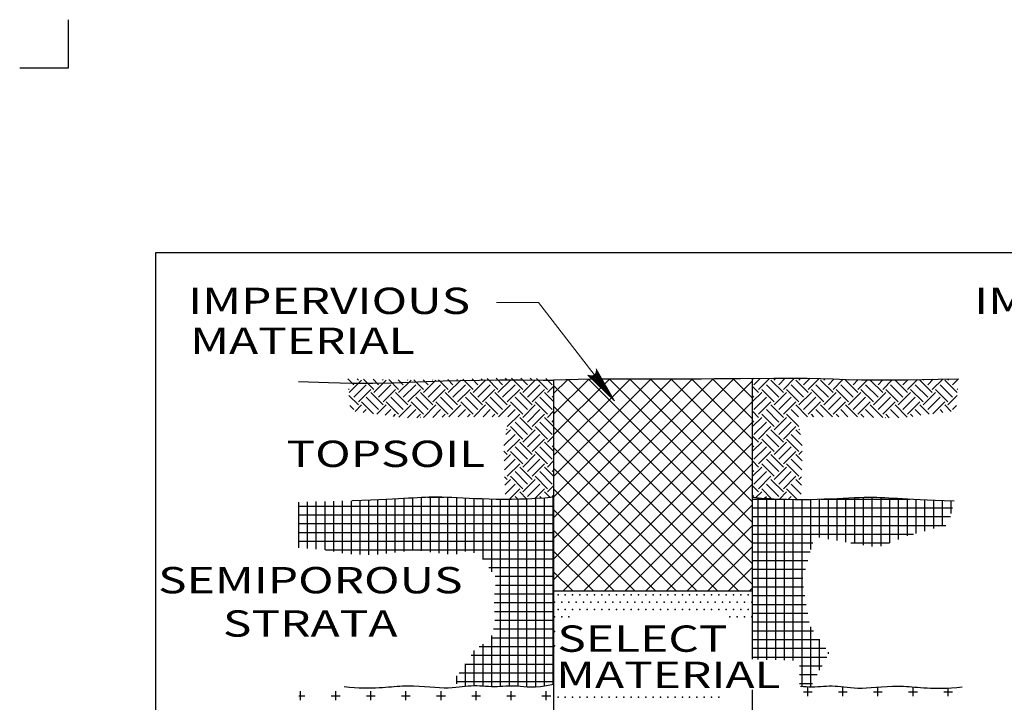
# Model space of a CAD drawing. Units: feet. Extents: x 13 to 21.5, y -0.1 to 11.1.
# Drawn here: x 13 to 17.3, y 8.2 to 11.1 of the extents above; entities that cross this region are included whole.
import ezdxf

# ---------------------------------------------------------------- set-up
doc = ezdxf.new("R2010")
doc.units = ezdxf.units.FT
doc.header["$MEASUREMENT"] = 0
for name, color, linetype, lineweight in [('_0', 7, 'Continuous', 0), ('BORDER', 7, 'Continuous', 0), ('DIM', 7, 'Continuous', 0), ('HATCH', 7, 'Continuous', 0), ('TITLE', 7, 'Continuous', 0)]:
    doc.layers.add(name, color=color, linetype=linetype, lineweight=lineweight)
doc.styles.add('Style-Arial', font='txt')

# ---------------------------------------------------------------- blocks, each defined once
blk = doc.blocks.new('LARROW')
at = {"layer": 'DIM', "color": 7, "linetype": 'Continuous', "lineweight": 13, "flags": 128}
blk.add_lwpolyline([(-0.01303, 0.00189), (0, 0), (-0.01302, -0.00189), (-0.01261, -0.00157), (-0.01204, -0.00101), (-0.01176, -0.00049), (-0.01169, 0), (-0.01179, 0.00055), (-0.01209, 0.00109), (-0.01268, 0.00163), (-0.01303, 0.00189), (-0.00039, 0.00002), (-0.0126, -0.00176), (-0.01223, -0.00148), (-0.01163, -0.00091), (-0.01143, -0.00017), (-0.01156, 0.00057), (-0.01192, 0.00108), (-0.01234, 0.0015), (-0.01264, 0.00173), (-0.00107, 0.00002), (-0.01205, -0.00155), (-0.01167, -0.0013), (-0.01147, -0.00098), (-0.01125, -0.00056), (-0.01114, 0.00002), (-0.0112, 0.0005), (-0.01143, 0.00088), (-0.0119, 0.00118), (-0.01221, 0.00154), (-0.00187, 0.00002), (-0.01145, -0.00132), (-0.01102, -0.00079), (-0.0109, -0.00015), (-0.01096, 0.00057), (-0.01178, 0.00135), (-0.00277, 0.00006), (-0.0109, -0.00107), (-0.01078, -0.0007), (-0.01053, -0.00009), (-0.01069, 0.00055), (-0.01133, 0.00113), (-0.00359, 0.00006), (-0.0106, -0.00083), (-0.01037, -0.00038), (-0.01027, 0.00012), (-0.01076, 0.00087), (-0.00457, 0.00006), (-0.01018, -0.00062), (-0.01002, -0.00028), (-0.00998, 0.00011), (-0.01038, 0.00067), (-0.00574, 0.00006), (-0.00982, -0.0004), (-0.00971, 0.00014), (-0.01008, 0.00046), (-0.0067, 0.00006), (-0.00955, -0.00024), (-0.00961, 0.00027), (-0.00768, 0.00006), (-0.00944, -0.00007), (-0.00949, 0.00008), (-0.00889, 0.00008)], dxfattribs=at)

msp = doc.modelspace()

# ---------------------------------------------------------------- linework, layer by layer
at = {"layer": '_0', "color": 7, "linetype": 'Continuous', "lineweight": 30}
for p, q in [((15.325, 9.5423), (15.325, 8.6414)), ((16.175, 8.6414), (16.175, 9.5486)), ((15.325, 8.6414), (16.175, 8.6414))]:
    msp.add_line(p, q, dxfattribs=at)
at = {"layer": '_0', "color": 7, "linetype": 'Continuous', "lineweight": 30, "flags": 128}
for points in [[(14.2351, 9.5359), (14.3623, 9.5312), (14.4634, 9.5293), (14.5529, 9.5292), (14.6336, 9.5305), (14.7085, 9.5328), (14.7806, 9.5354), (14.8528, 9.5382), (14.928, 9.5404), (15.0087, 9.5418), (15.0947, 9.5425), (15.1854, 9.5426), (15.28, 9.5424), (15.325, 9.5423)], [(16.175, 9.5486), (16.1807, 9.5487), (16.2655, 9.5497), (16.342, 9.5502), (16.4088, 9.5499), (16.4657, 9.5487), (16.5186, 9.547), (16.5745, 9.5452), (16.6403, 9.5437), (16.7233, 9.5431), (16.8304, 9.5437), (16.9688, 9.5459), (17.0549, 9.548)], [(15.325, 8.6414), (15.325, 8.0708)], [(16.175, 8.3495), (16.175, 8.6414)], [(15.325, 7.9269), (15.325, 7.3414), (16.175, 7.3414), (16.175, 8.2188)]]:
    msp.add_lwpolyline(points, dxfattribs=at)
at = {"layer": '_0', "color": 7, "linetype": 'Continuous', "lineweight": 30}
for points in [[(16.1807, 9.5487), (15.8732, 9.5434), (15.606, 9.5504), (15.325, 9.5423)], [(15.325, 9.0414), (15.1206, 9.022), (14.7848, 9.0565), (14.7009, 9.0318), (14.4638, 9.0269)], [(16.175, 9.0414), (16.3794, 9.022), (16.7152, 9.0565), (16.7991, 9.0318), (17.0362, 9.0269)], [(15.325, 8.2414), (15.2392, 8.2221), (15.17, 8.2418), (15.0713, 8.227), (14.9725, 8.2418), (14.8737, 8.2172), (14.6762, 8.2468), (14.5577, 8.2172), (14.4293, 8.232)]]:
    msp.add_open_spline(points, degree=3, dxfattribs=at)
msp.add_open_spline([(16.3804, 8.2341), (16.3966, 8.2331), (16.4456, 8.2296), (16.5275, 8.2418), (16.6263, 8.2172), (16.8238, 8.2468), (16.9423, 8.2172), (17.0707, 8.232)], degree=3, knots=[0, 0, 0, 0, 0.108772, 0.331579, 0.554386, 0.777193, 1, 1, 1, 1], dxfattribs=at)
at = {"layer": 'BORDER', "color": 7, "linetype": 'Continuous', "lineweight": 30}
for p, q in [((13.25, 11.0815), (13.25, 10.875)), ((13.25, 10.875), (13.0435, 10.875)), ((13.625, 0.9869), (13.625, 10.0869)), ((13.625, 10.0869), (20.875, 10.0869))]:
    msp.add_line(p, q, dxfattribs=at)
at = {"layer": 'HATCH', "color": 7, "linetype": 'Continuous', "lineweight": 30}
for p, q in [((14.4706, 9.5221), (14.4451, 9.5476)), ((14.4507, 9.489), (14.5037, 9.542)), ((14.4706, 9.4691), (14.5236, 9.5221)), ((14.4905, 9.542), (14.4855, 9.547)), ((14.5567, 9.5023), (14.5126, 9.5464)), ((14.5766, 9.5221), (14.5532, 9.5456)), ((14.5567, 9.489), (14.6098, 9.542)), ((14.5766, 9.4691), (14.6297, 9.5221)), ((14.5965, 9.542), (14.5937, 9.5449)), ((14.6628, 9.5023), (14.6206, 9.5445)), ((14.6827, 9.5221), (14.6611, 9.5438)), ((14.6628, 9.489), (14.7159, 9.542)), ((14.6827, 9.4691), (14.7357, 9.5221)), ((14.7026, 9.542), (14.7011, 9.5435)), ((14.7689, 9.5023), (14.7278, 9.5433)), ((14.7888, 9.5221), (14.7678, 9.5431)), ((14.7689, 9.489), (14.8219, 9.542)), ((14.7888, 9.4691), (14.8418, 9.5221)), ((14.8087, 9.542), (14.8074, 9.5433)), ((14.8749, 9.5023), (14.8337, 9.5435)), ((14.8948, 9.5221), (14.873, 9.544)), ((14.8749, 9.489), (14.928, 9.542)), ((14.8948, 9.4691), (14.9479, 9.5221)), ((14.9147, 9.542), (14.9119, 9.5449)), ((14.981, 9.5023), (14.9377, 9.5456)), ((15.0009, 9.5221), (14.9763, 9.5468)), ((14.981, 9.489), (15.0341, 9.542)), ((15.0009, 9.4691), (15.0539, 9.5221)), ((15.0208, 9.542), (15.0148, 9.548)), ((15.0871, 9.5023), (15.0405, 9.5488)), ((15.107, 9.5221), (15.0795, 9.5496)), ((15.0871, 9.489), (15.1401, 9.542)), ((15.107, 9.4691), (15.16, 9.5221)), ((15.1269, 9.542), (15.1189, 9.55)), ((15.1931, 9.5023), (15.1453, 9.5501)), ((15.213, 9.5221), (15.1852, 9.55)), ((15.1931, 9.489), (15.2462, 9.542)), ((15.213, 9.4691), (15.2661, 9.5221)), ((15.2329, 9.542), (15.2252, 9.5498)), ((15.2992, 9.5023), (15.2519, 9.5495)), ((15.3191, 9.5221), (15.2922, 9.549)), ((15.2992, 9.489), (15.325, 9.5148)), ((16.2008, 9.489), (16.175, 9.5148)), ((16.1809, 9.5221), (16.2078, 9.549)), ((16.2008, 9.5023), (16.2481, 9.5495)), ((16.287, 9.4691), (16.2339, 9.5221)), ((16.3069, 9.489), (16.2538, 9.542)), ((16.2671, 9.542), (16.2748, 9.5498)), ((16.287, 9.5221), (16.3148, 9.55)), ((16.3069, 9.5023), (16.3547, 9.5501)), ((16.393, 9.4691), (16.34, 9.5221)), ((16.4129, 9.489), (16.3599, 9.542)), ((16.3731, 9.542), (16.3811, 9.55)), ((16.393, 9.5221), (16.4205, 9.5496)), ((16.4129, 9.5023), (16.4595, 9.5488)), ((16.4991, 9.4691), (16.4461, 9.5221)), ((16.519, 9.489), (16.4659, 9.542)), ((16.4792, 9.542), (16.4852, 9.548)), ((16.4991, 9.5221), (16.5237, 9.5468)), ((16.519, 9.5023), (16.5623, 9.5456)), ((16.6052, 9.4691), (16.5521, 9.5221)), ((16.6251, 9.489), (16.572, 9.542)), ((16.5853, 9.542), (16.5881, 9.5449)), ((16.6052, 9.5221), (16.627, 9.544)), ((16.6251, 9.5023), (16.6663, 9.5435)), ((16.7112, 9.4691), (16.6582, 9.5221)), ((16.7311, 9.489), (16.6781, 9.542)), ((16.6913, 9.542), (16.6926, 9.5433)), ((16.7112, 9.5221), (16.7322, 9.5431)), ((16.7311, 9.5023), (16.7722, 9.5433)), ((16.8173, 9.4691), (16.7643, 9.5221)), ((16.8372, 9.489), (16.7841, 9.542)), ((16.7974, 9.542), (16.7989, 9.5435)), ((16.8173, 9.5221), (16.8389, 9.5438)), ((16.8372, 9.5023), (16.8794, 9.5445)), ((16.9234, 9.4691), (16.8703, 9.5221)), ((16.9432, 9.489), (16.8902, 9.542)), ((16.9035, 9.542), (16.9063, 9.5449)), ((16.9234, 9.5221), (16.9468, 9.5456)), ((16.9432, 9.5023), (16.9874, 9.5464)), ((17.0294, 9.4691), (16.9764, 9.5221)), ((17.0493, 9.489), (16.9963, 9.542)), ((17.0095, 9.542), (17.0145, 9.547)), ((17.0294, 9.5221), (17.0549, 9.5476)), ((14.4507, 9.5023), (14.4483, 9.5046)), ((14.4905, 9.436), (14.4504, 9.476)), ((14.4905, 9.4492), (14.5435, 9.5023)), ((14.5766, 9.4161), (14.5236, 9.4691)), ((14.5965, 9.436), (14.5435, 9.489)), ((14.5965, 9.4492), (14.6496, 9.5023)), ((14.6827, 9.4161), (14.6297, 9.4691)), ((14.7026, 9.436), (14.6496, 9.489)), ((14.7026, 9.4492), (14.7556, 9.5023)), ((14.7888, 9.4161), (14.7357, 9.4691)), ((14.8087, 9.436), (14.7556, 9.489)), ((14.8087, 9.4492), (14.8617, 9.5023)), ((14.8948, 9.4161), (14.8418, 9.4691)), ((14.9147, 9.436), (14.8617, 9.489)), ((14.9147, 9.4492), (14.9678, 9.5023)), ((15.0009, 9.4161), (14.9479, 9.4691)), ((15.0208, 9.436), (14.9678, 9.489)), ((15.0208, 9.4492), (15.0738, 9.5023)), ((15.107, 9.4161), (15.0539, 9.4691)), ((15.1269, 9.436), (15.0738, 9.489)), ((15.1269, 9.4492), (15.1799, 9.5023)), ((15.213, 9.4161), (15.16, 9.4691)), ((15.2329, 9.436), (15.1799, 9.489)), ((15.2329, 9.4492), (15.286, 9.5023)), ((15.3191, 9.4161), (15.2661, 9.4691)), ((15.325, 9.4499), (15.286, 9.489)), ((15.3191, 9.4691), (15.325, 9.475)), ((16.175, 9.4499), (16.214, 9.489)), ((16.1809, 9.4691), (16.175, 9.475)), ((16.1809, 9.4161), (16.2339, 9.4691)), ((16.2671, 9.4492), (16.214, 9.5023)), ((16.2671, 9.436), (16.3201, 9.489)), ((16.287, 9.4161), (16.34, 9.4691)), ((16.3731, 9.4492), (16.3201, 9.5023)), ((16.3731, 9.436), (16.4262, 9.489)), ((16.393, 9.4161), (16.4461, 9.4691)), ((16.4792, 9.4492), (16.4262, 9.5023)), ((16.4792, 9.436), (16.5322, 9.489)), ((16.4991, 9.4161), (16.5521, 9.4691)), ((16.5853, 9.4492), (16.5322, 9.5023)), ((16.5853, 9.436), (16.6383, 9.489)), ((16.6052, 9.4161), (16.6582, 9.4691)), ((16.6913, 9.4492), (16.6383, 9.5023)), ((16.6913, 9.436), (16.7444, 9.489)), ((16.7112, 9.4161), (16.7643, 9.4691)), ((16.7974, 9.4492), (16.7444, 9.5023)), ((16.7974, 9.436), (16.8504, 9.489)), ((16.8173, 9.4161), (16.8703, 9.4691)), ((16.9035, 9.4492), (16.8504, 9.5023)), ((16.9035, 9.436), (16.9565, 9.489)), ((16.9234, 9.4161), (16.9764, 9.4691)), ((17.0095, 9.4492), (16.9565, 9.5023)), ((17.0095, 9.436), (17.0496, 9.476)), ((17.0493, 9.5023), (17.0517, 9.5046)), ((14.4706, 9.4161), (14.4536, 9.433)), ((14.4763, 9.4085), (14.5037, 9.436)), ((14.5547, 9.3983), (14.5037, 9.4492)), ((14.5701, 9.3963), (14.6098, 9.436)), ((14.6628, 9.3962), (14.6098, 9.4492)), ((14.6639, 9.384), (14.7159, 9.436)), ((14.7689, 9.3962), (14.7159, 9.4492)), ((14.7689, 9.3829), (14.8219, 9.436)), ((14.8749, 9.3962), (14.8219, 9.4492)), ((14.8765, 9.3845), (14.928, 9.436)), ((14.981, 9.3962), (14.928, 9.4492)), ((14.9835, 9.3854), (15.0341, 9.436)), ((15.0871, 9.3962), (15.0341, 9.4492)), ((15.0895, 9.3854), (15.1401, 9.436)), ((15.1931, 9.3962), (15.1401, 9.4492)), ((15.1931, 9.3829), (15.2462, 9.436)), ((15.2992, 9.3962), (15.2462, 9.4492)), ((16.2008, 9.3962), (16.2538, 9.4492)), ((16.3069, 9.3829), (16.2538, 9.436)), ((16.3069, 9.3962), (16.3599, 9.4492)), ((16.4105, 9.3854), (16.3599, 9.436)), ((16.4129, 9.3962), (16.4659, 9.4492)), ((16.5165, 9.3854), (16.4659, 9.436)), ((16.519, 9.3962), (16.572, 9.4492)), ((16.6235, 9.3845), (16.572, 9.436)), ((16.6251, 9.3962), (16.6781, 9.4492)), ((16.7311, 9.3829), (16.6781, 9.436)), ((16.7311, 9.3962), (16.7841, 9.4492)), ((16.8361, 9.384), (16.7841, 9.436)), ((16.8372, 9.3962), (16.8902, 9.4492)), ((16.9299, 9.3963), (16.8902, 9.436)), ((16.9453, 9.3983), (16.9963, 9.4492)), ((17.0237, 9.4085), (16.9963, 9.436)), ((17.0294, 9.4161), (17.0464, 9.433)), ((14.5114, 9.4039), (14.5236, 9.4161)), ((14.6053, 9.3917), (14.6297, 9.4161)), ((14.6405, 9.3871), (14.6496, 9.3962)), ((14.7, 9.3804), (14.7357, 9.4161)), ((14.7408, 9.3813), (14.7556, 9.3962)), ((14.7569, 9.3817), (14.7556, 9.3829)), ((14.8086, 9.3829), (14.8418, 9.4161)), ((14.8493, 9.3838), (14.8617, 9.3962)), ((14.9172, 9.3854), (14.9479, 9.4161)), ((14.9569, 9.3854), (14.9678, 9.3962)), ((15.0232, 9.3854), (15.0539, 9.4161)), ((15.063, 9.3854), (15.0738, 9.3962)), ((15.1269, 9.3432), (15.1799, 9.3962)), ((15.1293, 9.3854), (15.16, 9.4161)), ((15.2329, 9.3299), (15.1799, 9.3829)), ((15.213, 9.363), (15.2661, 9.4161)), ((15.2329, 9.3432), (15.286, 9.3962)), ((15.325, 9.3439), (15.286, 9.3829)), ((15.2992, 9.3829), (15.325, 9.4087)), ((16.2008, 9.3829), (16.175, 9.4087)), ((16.175, 9.3439), (16.214, 9.3829)), ((16.2671, 9.3432), (16.214, 9.3962)), ((16.287, 9.363), (16.2339, 9.4161)), ((16.2671, 9.3299), (16.3201, 9.3829)), ((16.3731, 9.3432), (16.3201, 9.3962)), ((16.3707, 9.3854), (16.34, 9.4161)), ((16.437, 9.3854), (16.4262, 9.3962)), ((16.4768, 9.3854), (16.4461, 9.4161)), ((16.5431, 9.3854), (16.5322, 9.3962)), ((16.5828, 9.3854), (16.5521, 9.4161)), ((16.6507, 9.3838), (16.6383, 9.3962)), ((16.6914, 9.3829), (16.6582, 9.4161)), ((16.7431, 9.3817), (16.7444, 9.3829)), ((16.7593, 9.3813), (16.7444, 9.3962)), ((16.8, 9.3804), (16.7643, 9.4161)), ((16.8595, 9.3871), (16.8504, 9.3962)), ((16.8947, 9.3917), (16.8703, 9.4161)), ((16.9886, 9.4039), (16.9764, 9.4161)), ((15.1931, 9.2901), (15.1401, 9.3432)), ((15.213, 9.31), (15.16, 9.363)), ((15.2992, 9.2901), (15.2462, 9.3432)), ((15.3191, 9.31), (15.2661, 9.363)), ((15.3191, 9.363), (15.325, 9.3689)), ((16.1809, 9.363), (16.175, 9.3689)), ((16.1809, 9.31), (16.2339, 9.363)), ((16.2008, 9.2901), (16.2538, 9.3432)), ((16.287, 9.31), (16.34, 9.363)), ((16.3069, 9.2901), (16.3599, 9.3432)), ((15.1123, 9.2623), (15.16, 9.31)), ((15.1202, 9.31), (15.1401, 9.3299)), ((15.1269, 9.3299), (15.124, 9.3327)), ((15.1931, 9.2769), (15.2462, 9.3299)), ((15.213, 9.257), (15.2661, 9.31)), ((15.2992, 9.2769), (15.325, 9.3027)), ((16.2008, 9.2769), (16.175, 9.3027)), ((16.287, 9.257), (16.2339, 9.31)), ((16.3069, 9.2769), (16.2538, 9.3299)), ((16.3877, 9.2623), (16.34, 9.31)), ((16.3798, 9.31), (16.3599, 9.3299)), ((16.3731, 9.3299), (16.376, 9.3327)), ((15.1269, 9.2371), (15.1799, 9.2901)), ((15.213, 9.2039), (15.16, 9.257)), ((15.2329, 9.2238), (15.1799, 9.2769)), ((15.2329, 9.2371), (15.286, 9.2901)), ((15.3191, 9.2039), (15.2661, 9.257)), ((15.325, 9.2378), (15.286, 9.2769)), ((15.3191, 9.257), (15.325, 9.2629)), ((16.175, 9.2378), (16.214, 9.2769)), ((16.1809, 9.257), (16.175, 9.2629)), ((16.1809, 9.2039), (16.2339, 9.257)), ((16.2671, 9.2371), (16.214, 9.2901)), ((16.2671, 9.2238), (16.3201, 9.2769)), ((16.287, 9.2039), (16.34, 9.257)), ((16.3731, 9.2371), (16.3201, 9.2901)), ((15.1269, 9.2238), (15.1127, 9.238)), ((15.1137, 9.1974), (15.1401, 9.2238)), ((15.1931, 9.1841), (15.1401, 9.2371)), ((15.1931, 9.1708), (15.2462, 9.2238)), ((15.2992, 9.1841), (15.2462, 9.2371)), ((16.2008, 9.1841), (16.2538, 9.2371)), ((16.3069, 9.1708), (16.2538, 9.2238)), ((16.3069, 9.1841), (16.3599, 9.2371)), ((16.3863, 9.1974), (16.3599, 9.2238)), ((16.3731, 9.2238), (16.3873, 9.238)), ((15.1147, 9.1586), (15.16, 9.2039)), ((15.1269, 9.131), (15.1799, 9.1841)), ((15.213, 9.1509), (15.2661, 9.2039)), ((15.2329, 9.131), (15.286, 9.1841)), ((15.2992, 9.1708), (15.325, 9.1966)), ((16.2008, 9.1708), (16.175, 9.1966)), ((16.2671, 9.131), (16.214, 9.1841)), ((16.287, 9.1509), (16.2339, 9.2039)), ((16.3731, 9.131), (16.3201, 9.1841)), ((16.3853, 9.1586), (16.34, 9.2039)), ((15.1931, 9.078), (15.1401, 9.131)), ((15.213, 9.0979), (15.16, 9.1509)), ((15.2329, 9.1178), (15.1799, 9.1708)), ((15.2992, 9.078), (15.2462, 9.131)), ((15.3191, 9.0979), (15.2661, 9.1509)), ((15.325, 9.1318), (15.286, 9.1708)), ((15.3191, 9.1509), (15.325, 9.1568)), ((16.175, 9.1318), (16.214, 9.1708)), ((16.1809, 9.1509), (16.175, 9.1568)), ((16.1809, 9.0979), (16.2339, 9.1509)), ((16.2008, 9.078), (16.2538, 9.131)), ((16.2671, 9.1178), (16.3201, 9.1708)), ((16.287, 9.0979), (16.34, 9.1509)), ((16.3069, 9.078), (16.3599, 9.131)), ((15.1269, 9.1178), (15.1154, 9.1292)), ((15.1163, 9.0939), (15.1401, 9.1178)), ((15.1173, 9.0551), (15.16, 9.0979)), ((15.1931, 9.0647), (15.2462, 9.1178)), ((15.213, 9.0448), (15.2661, 9.0979)), ((15.2992, 9.0647), (15.325, 9.0905)), ((16.2008, 9.0647), (16.175, 9.0905)), ((16.287, 9.0448), (16.2339, 9.0979)), ((16.3069, 9.0647), (16.2538, 9.1178)), ((16.3827, 9.0551), (16.34, 9.0979)), ((16.3837, 9.0939), (16.3599, 9.1178)), ((16.3731, 9.1178), (16.3846, 9.1292)), ((15.1344, 9.0325), (15.1799, 9.078)), ((15.2105, 9.0341), (15.1799, 9.0647)), ((15.2434, 9.0354), (15.286, 9.078)), ((15.3104, 9.0403), (15.286, 9.0647)), ((15.3191, 9.0448), (15.325, 9.0507)), ((16.1809, 9.0448), (16.175, 9.0507)), ((16.1896, 9.0403), (16.214, 9.0647)), ((16.2566, 9.0354), (16.214, 9.078)), ((16.2895, 9.0341), (16.3201, 9.0647)), ((16.3656, 9.0325), (16.3201, 9.078)), ((14.2351, 9.0039), (15.325, 9.0039)), ((14.236, 8.8257), (14.236, 9.0208)), ((14.2735, 8.8227), (14.2735, 9.0218)), ((14.311, 8.8196), (14.311, 9.0228)), ((14.3485, 8.8165), (14.3485, 9.0238)), ((14.386, 8.8102), (14.386, 9.0248)), ((14.4235, 8.8022), (14.4235, 9.0258)), ((14.461, 8.7989), (14.461, 9.0268)), ((14.4985, 8.7974), (14.4985, 9.0278)), ((14.536, 8.7959), (14.536, 9.0288)), ((14.5735, 8.7965), (14.5735, 9.0302)), ((14.611, 8.8008), (14.611, 9.0317)), ((14.6485, 8.8052), (14.6485, 9.0337)), ((14.686, 8.8095), (14.686, 9.0359)), ((14.7235, 8.8139), (14.7235, 9.0382)), ((14.761, 8.8124), (14.761, 9.0403)), ((14.7867, 9.0414), (14.857, 9.0414)), ((14.7985, 8.8076), (14.7985, 9.0417)), ((14.836, 8.8028), (14.836, 9.0418)), ((14.8735, 8.7979), (14.8735, 9.0408)), ((14.911, 8.7989), (14.911, 9.0392)), ((14.9485, 8.8096), (14.9485, 9.0374)), ((14.986, 8.8037), (14.986, 9.0356)), ((15.0235, 8.7754), (15.0235, 9.0342)), ((15.061, 8.7233), (15.061, 9.0331)), ((15.0985, 8.2328), (15.0985, 9.0325)), ((15.136, 8.2348), (15.136, 9.0325)), ((15.172, 9.0328), (15.16, 9.0448)), ((15.1735, 8.2342), (15.1735, 9.0328)), ((15.211, 8.2305), (15.211, 9.0342)), ((15.2485, 8.2301), (15.2485, 9.0356)), ((15.2734, 9.0375), (15.2661, 9.0448)), ((15.286, 8.2341), (15.286, 9.0384)), ((15.3235, 8.2411), (15.3235, 9.0413)), ((16.175, 9.0339), (16.2952, 9.0339)), ((16.1992, 8.3487), (16.1992, 9.0395)), ((16.2266, 9.0375), (16.2339, 9.0448)), ((16.2367, 8.347), (16.2367, 9.0367)), ((16.2742, 8.3466), (16.2742, 9.0347)), ((16.3117, 8.3457), (16.3117, 9.0333)), ((16.328, 9.0328), (16.34, 9.0448)), ((16.3492, 8.3436), (16.3492, 9.0326)), ((16.3867, 8.2337), (16.3867, 9.0323)), ((16.4242, 8.8179), (16.4242, 9.0329)), ((16.4617, 8.8696), (16.4617, 9.0337)), ((16.4672, 9.0339), (16.8475, 9.0339)), ((16.4992, 8.8631), (16.4992, 9.0351)), ((16.5367, 8.8566), (16.5367, 9.0367)), ((16.5742, 8.8501), (16.5742, 9.0385)), ((16.6117, 8.8436), (16.6117, 9.0403)), ((16.6492, 8.8371), (16.6492, 9.0416)), ((16.6867, 8.8306), (16.6867, 9.042)), ((16.7242, 8.8329), (16.7242, 9.0411)), ((16.7617, 8.8473), (16.7617, 9.0391)), ((16.7992, 8.8617), (16.7992, 9.0368)), ((16.8367, 8.8761), (16.8367, 9.0345)), ((16.8742, 8.8871), (16.8742, 9.0325)), ((16.9117, 8.8973), (16.9117, 9.0308)), ((16.9492, 8.9075), (16.9492, 9.0293)), ((16.9867, 8.9177), (16.9867, 9.0282)), ((17.0242, 8.9727), (17.0242, 9.0272)), ((14.2351, 8.9664), (15.325, 8.9664)), ((16.175, 8.9964), (17.0294, 8.9964)), ((14.2351, 8.9289), (15.325, 8.9289)), ((16.175, 8.9589), (17.0212, 8.9589)), ((16.175, 8.9214), (17.0002, 8.9214)), ((14.2351, 8.8914), (15.325, 8.8914)), ((16.175, 8.8839), (16.8627, 8.8839)), ((14.2351, 8.8539), (15.325, 8.8539)), ((16.175, 8.8464), (16.4321, 8.8464)), ((16.5954, 8.8464), (16.7595, 8.8464)), ((14.3506, 8.8164), (15.325, 8.8164)), ((16.175, 8.8089), (16.4217, 8.8089)), ((15.021, 8.7789), (15.325, 8.7789)), ((16.175, 8.7714), (16.4113, 8.7714)), ((15.048, 8.7414), (15.325, 8.7414)), ((16.175, 8.7339), (16.4009, 8.7339)), ((15.0749, 8.7039), (15.325, 8.7039)), ((16.175, 8.6964), (16.3905, 8.6964)), ((15.0723, 8.6289), (15.325, 8.6289)), ((15.0764, 8.6664), (15.325, 8.6664)), ((16.175, 8.6589), (16.3925, 8.6589)), ((15.0702, 8.5914), (15.325, 8.5914)), ((16.175, 8.6214), (16.3986, 8.6214)), ((16.175, 8.5839), (16.4046, 8.5839)), ((15.0721, 8.5539), (15.325, 8.5539)), ((16.175, 8.5464), (16.4107, 8.5464)), ((15.0741, 8.5164), (15.325, 8.5164)), ((16.175, 8.5089), (16.4168, 8.5089)), ((15.0682, 8.4789), (15.325, 8.4789)), ((16.175, 8.4714), (16.4359, 8.4714)), ((16.4242, 8.2324), (16.4242, 8.4882)), ((15.0585, 8.4414), (15.325, 8.4414)), ((15.061, 8.2321), (15.061, 8.4509)), ((16.175, 8.4339), (16.462, 8.4339)), ((16.4617, 8.3024), (16.4617, 8.4343)), ((14.986, 8.2356), (14.986, 8.3874)), ((15.0072, 8.4039), (15.325, 8.4039)), ((15.0235, 8.2341), (15.0235, 8.4139)), ((16.175, 8.3964), (16.4881, 8.3964)), ((16.4992, 8.3723), (16.4992, 8.3804)), ((14.9722, 8.3664), (15.325, 8.3664)), ((16.175, 8.3589), (16.492, 8.3589)), ((14.9207, 8.2914), (15.325, 8.2914)), ((14.9477, 8.3289), (15.325, 8.3289)), ((14.9485, 8.2331), (14.9485, 8.3301)), ((16.3757, 8.3214), (16.4719, 8.3214)), ((14.9086, 8.2539), (15.325, 8.2539)), ((14.911, 8.2441), (14.911, 8.2781)), ((16.3757, 8.2464), (16.4317, 8.2464)), ((16.3761, 8.2839), (16.4518, 8.2839)), ((14.2438, 8.1751), (14.2438, 8.2126)), ((14.3938, 8.1751), (14.3938, 8.2126)), ((14.5437, 8.1751), (14.5437, 8.2126)), ((14.6937, 8.1751), (14.6937, 8.2126)), ((14.8438, 8.1751), (14.8438, 8.2126)), ((14.9938, 8.1751), (14.9938, 8.2126)), ((15.1438, 8.1751), (15.1438, 8.2126)), ((15.2937, 8.1751), (15.2937, 8.2126)), ((16.392, 8.2102), (16.4295, 8.2102)), ((16.4108, 8.1915), (16.4108, 8.229)), ((16.542, 8.2102), (16.5795, 8.2102)), ((16.5608, 8.1915), (16.5608, 8.229)), ((16.692, 8.2102), (16.7295, 8.2102)), ((16.7108, 8.1915), (16.7108, 8.229)), ((16.842, 8.2102), (16.8795, 8.2102)), ((16.8608, 8.1915), (16.8608, 8.229)), ((16.992, 8.2102), (17.0295, 8.2102)), ((17.0108, 8.1915), (17.0108, 8.227)), ((14.2369, 8.1938), (14.2625, 8.1938)), ((14.375, 8.1938), (14.4125, 8.1938)), ((14.525, 8.1938), (14.5625, 8.1938)), ((14.675, 8.1938), (14.7125, 8.1938)), ((14.825, 8.1938), (14.8625, 8.1938)), ((14.975, 8.1938), (15.0125, 8.1938)), ((15.125, 8.1938), (15.1625, 8.1938)), ((15.275, 8.1938), (15.3125, 8.1938))]:
    msp.add_line(p, q, dxfattribs=at)
at = {"layer": 'TITLE', "color": 7, "linetype": 'Continuous', "lineweight": 13}
for p, q in [((15.2605, 9.8732), (15.0805, 9.8732)), ((15.5851, 9.4532), (15.2605, 9.8732))]:
    msp.add_line(p, q, dxfattribs=at)
at = {"layer": 'TITLE', "color": 7, "linetype": 'Continuous', "lineweight": 30}
for p, q in [((15.325, 8.7774), (16.0953, 9.5476)), ((15.325, 8.8657), (16.0062, 9.5469)), ((15.325, 8.9541), (15.9175, 9.5466)), ((15.325, 9.1309), (15.7407, 9.5466)), ((15.325, 9.0425), (15.829, 9.5465)), ((15.325, 9.2193), (15.6522, 9.5465)), ((15.325, 9.3077), (15.5635, 9.5461)), ((15.325, 9.3961), (15.4742, 9.5452)), ((15.325, 9.4845), (15.3842, 9.5436)), ((15.325, 8.689), (16.175, 9.539)), ((16.175, 8.669), (15.325, 9.519)), ((16.175, 8.7574), (15.3887, 9.5437)), ((16.175, 8.8458), (15.4756, 9.5452)), ((16.175, 8.9342), (15.5631, 9.5461)), ((16.175, 9.0226), (15.6511, 9.5465)), ((16.175, 9.111), (15.7394, 9.5466)), ((16.175, 9.1994), (15.8278, 9.5465)), ((16.175, 9.2878), (15.9162, 9.5466)), ((16.175, 9.3761), (16.0042, 9.5469)), ((16.175, 9.4645), (16.092, 9.5476)), ((16.1143, 8.6414), (15.325, 9.4306)), ((15.3658, 8.6414), (16.175, 9.4506)), ((16.0259, 8.6414), (15.325, 9.3423)), ((15.4542, 8.6414), (16.175, 9.3622)), ((15.5426, 8.6414), (16.175, 9.2738)), ((15.9375, 8.6414), (15.325, 9.2539)), ((15.631, 8.6414), (16.175, 9.1854)), ((15.8491, 8.6414), (15.325, 9.1655)), ((15.7194, 8.6414), (16.175, 9.097)), ((15.7607, 8.6414), (15.325, 9.0771)), ((15.8078, 8.6414), (16.175, 9.0086)), ((15.6723, 8.6414), (15.325, 8.9887)), ((15.8961, 8.6414), (16.175, 8.9202)), ((15.5839, 8.6414), (15.325, 8.9003)), ((15.4956, 8.6414), (15.325, 8.8119)), ((15.9845, 8.6414), (16.175, 8.8319)), ((15.4072, 8.6414), (15.325, 8.7235)), ((16.0729, 8.6414), (16.175, 8.7435)), ((16.1613, 8.6414), (16.175, 8.6551))]:
    msp.add_line(p, q, dxfattribs=at)
for p in [(15.3438, 8.625), (15.375, 8.625), (15.4062, 8.625), (15.4375, 8.625), (15.4688, 8.625), (15.5, 8.625), (15.5312, 8.625), (15.5625, 8.625), (15.5938, 8.625), (15.625, 8.625), (15.6562, 8.625), (15.6875, 8.625), (15.7188, 8.625), (15.75, 8.625), (15.7812, 8.625), (15.8125, 8.625), (15.8438, 8.625), (15.875, 8.625), (15.9062, 8.625), (15.9375, 8.625), (15.9688, 8.625), (16, 8.625), (16.0312, 8.625), (16.0625, 8.625), (16.0938, 8.625), (16.125, 8.625), (16.1562, 8.625), (15.3281, 8.5938), (15.3594, 8.5938), (15.3906, 8.5938), (15.4219, 8.5938), (15.4531, 8.5938), (15.4844, 8.5938), (15.5156, 8.5938), (15.5469, 8.5938), (15.5781, 8.5938), (15.6094, 8.5938), (15.6406, 8.5938), (15.6719, 8.5938), (15.7031, 8.5938), (15.7344, 8.5938), (15.7656, 8.5938), (15.7969, 8.5938), (15.8281, 8.5938), (15.8594, 8.5938), (15.8906, 8.5938), (15.9219, 8.5938), (15.9531, 8.5938), (15.9844, 8.5938), (16.0156, 8.5938), (16.0469, 8.5938), (16.0781, 8.5938), (16.1094, 8.5938), (16.1406, 8.5938), (16.1719, 8.5938), (15.3438, 8.5625), (15.375, 8.5625), (15.4062, 8.5625), (15.4375, 8.5625), (15.4688, 8.5625), (15.5, 8.5625), (15.5312, 8.5625), (15.5625, 8.5625), (15.5938, 8.5625), (15.625, 8.5625), (15.6562, 8.5625), (15.6875, 8.5625), (15.7188, 8.5625), (15.75, 8.5625), (15.7812, 8.5625), (15.8125, 8.5625), (15.8438, 8.5625), (15.875, 8.5625), (15.9062, 8.5625), (15.9375, 8.5625), (15.9688, 8.5625), (16, 8.5625), (16.0312, 8.5625), (16.0625, 8.5625), (16.0938, 8.5625), (16.125, 8.5625), (16.1562, 8.5625), (15.3281, 8.5312), (15.3594, 8.5312), (15.3906, 8.5312), (16.0781, 8.5312), (16.1094, 8.5312), (16.1406, 8.5312), (16.1719, 8.5312), (15.3281, 8.4688), (15.3281, 8.4062), (15.3438, 8.1875), (15.375, 8.1875), (15.4062, 8.1875), (15.4375, 8.1875), (15.4688, 8.1875), (15.5, 8.1875), (15.5312, 8.1875), (15.5625, 8.1875), (15.5938, 8.1875), (15.625, 8.1875), (15.6562, 8.1875), (15.6875, 8.1875), (15.7188, 8.1875), (15.75, 8.1875), (15.7812, 8.1875), (15.8125, 8.1875), (15.8438, 8.1875), (15.875, 8.1875), (15.9062, 8.1875), (15.9375, 8.1875), (15.9688, 8.1875), (16, 8.1875), (16.0312, 8.1875)]:
    msp.add_point(p, dxfattribs=at)

# ---------------------------------------------------------------- block references
at = {"layer": 'DIM', "color": 7, "linetype": 'Continuous', "lineweight": 13, "xscale": 11.99999915261539, "yscale": 11.99999915261539, "zscale": 11.99999915261539, "rotation": 307.6974880143387}
msp.add_blockref('LARROW', (15.5851, 9.4532), dxfattribs=at)

# ---------------------------------------------------------------- texts
at = {"layer": 'TITLE', "color": 7, "linetype": 'Continuous', "lineweight": 30, "style": 'Style-Arial', "width": 1.333333}
for s, p in [('IMPERVIOUS', (13.7634, 9.8244)), ('MATERIAL', (13.7719, 9.6539)), ('TOPSOIL', (14.1834, 9.1709)), ('SEMIPOROUS', (13.6349, 8.6312)), ('STRATA', (13.9118, 8.446)), ('SELECT', (15.3409, 8.3814)), ('MATERIAL', (15.3355, 8.2267))]:
    msp.add_text(s, height=0.1125, dxfattribs=at).set_placement(p)
at = {"layer": 'TITLE', "color": 7, "linetype": 'Continuous', "lineweight": 13, "style": 'Style-Arial', "width": 1.333333}
msp.add_text('IMPERVIOUS', height=0.1125, dxfattribs=at).set_placement((17.1221, 9.8239))

doc.saveas('drawing.dxf')
